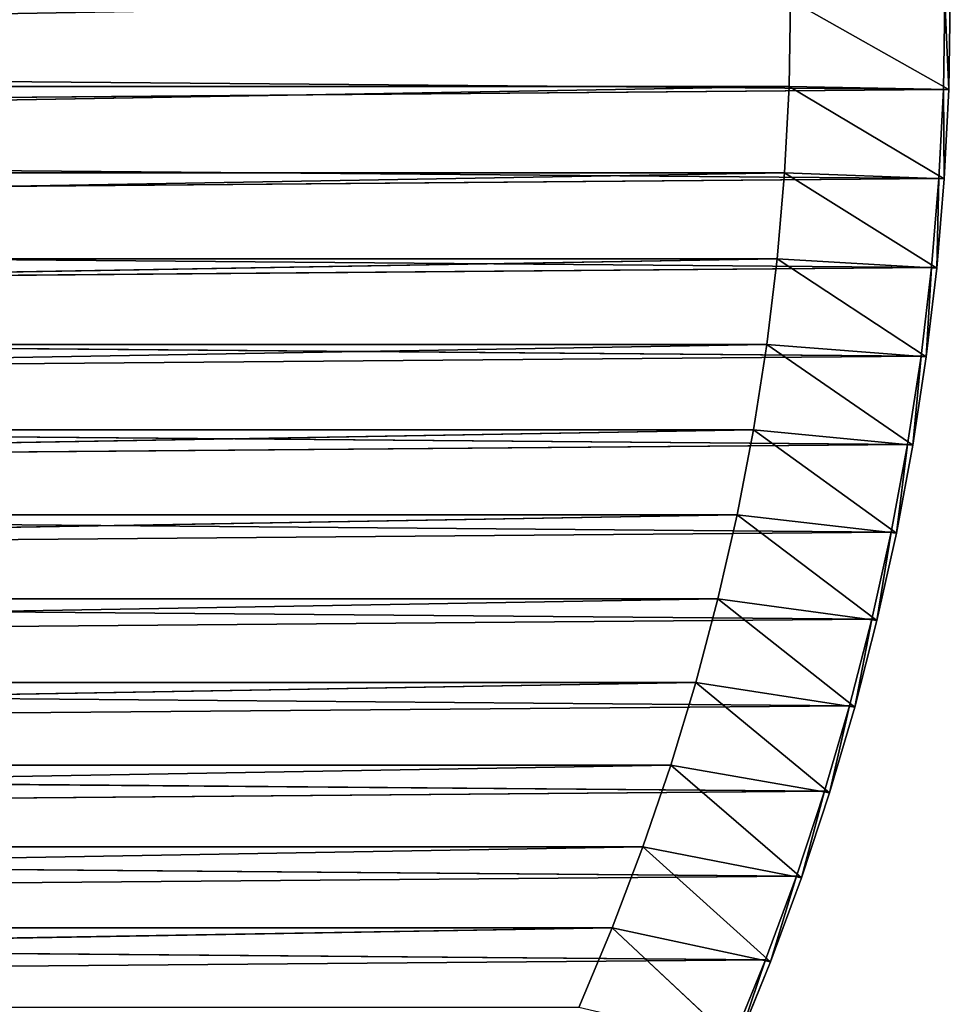
# Model space of a CAD drawing. Units: centimetres. Extents: x -50 to 50, y -50 to 50.
# Drawn here: x 32.5 to 50, y -18.9 to -0.4 of the extents above; entities that cross this region are included whole.
import ezdxf

# ---------------------------------------------------------------- set-up
doc = ezdxf.new("R2010")
doc.units = ezdxf.units.CM
doc.layers.get('0').update_dxf_attribs({"true_color": 0xff5454})

# ---------------------------------------------------------------- blocks, each defined once
blk = doc.blocks.new('Group')
for p, q in [((119.38, 0, 181.61), (119.309, -4.121, 181.61)), ((126.928, -4.266, 185.42), (119.38, 0, 181.61)), ((126.674, -4.258, 189.23), (126.746, 0, 189.23)), ((126.746, 0, 189.23), (126.928, -4.266, 188.976)), ((127, 0, 185.42), (126.928, -4.266, 185.42)), ((126.928, -4.266, 188.976), (127, 0, 188.976)), ((126.928, -4.266, 188.976), (127, 0, 185.42)), ((-126.728, -2.129, 189.23), (126.674, -4.258, 189.23)), ((119.309, -4.121, 181.61), (-119.309, -4.121, 181.61)), ((119.309, -4.121, 181.61), (-119.096, -8.236, 181.61)), ((119.309, -4.121, 181.61), (119.096, -8.236, 181.61)), ((119.309, -4.121, 181.61), (126.713, -8.528, 185.42)), ((119.309, -4.121, 181.61), (126.928, -4.266, 185.42)), ((-126.585, -6.385, 189.23), (126.674, -4.258, 189.23)), ((126.46, -8.511, 189.23), (126.674, -4.258, 189.23)), ((126.674, -4.258, 189.23), (126.928, -4.266, 188.976)), ((126.674, -4.258, 189.23), (126.713, -8.528, 188.976)), ((126.928, -4.266, 185.42), (126.713, -8.528, 185.42)), ((126.713, -8.528, 188.976), (126.928, -4.266, 188.976)), ((126.713, -8.528, 188.976), (126.928, -4.266, 185.42)), ((126.928, -4.266, 188.976), (126.928, -4.266, 185.42)), ((-126.585, -6.385, 189.23), (126.46, -8.511, 189.23)), ((119.096, -8.236, 181.61), (-119.096, -8.236, 181.61)), ((119.096, -8.236, 181.61), (-118.74, -12.342, 181.61)), ((119.096, -8.236, 181.61), (118.74, -12.342, 181.61)), ((119.096, -8.236, 181.61), (126.355, -12.78, 185.42)), ((119.096, -8.236, 181.61), (126.713, -8.528, 185.42)), ((-126.299, -10.634, 189.23), (126.46, -8.511, 189.23)), ((126.103, -12.754, 189.23), (126.46, -8.511, 189.23)), ((126.46, -8.511, 189.23), (126.355, -12.78, 188.976)), ((126.713, -8.528, 185.42), (126.355, -12.78, 185.42)), ((126.355, -12.78, 188.976), (126.713, -8.528, 188.976)), ((126.355, -12.78, 188.976), (126.713, -8.528, 185.42)), ((126.46, -8.511, 189.23), (126.713, -8.528, 188.976)), ((126.713, -8.528, 188.976), (126.713, -8.528, 185.42)), ((-126.299, -10.634, 189.23), (126.103, -12.754, 189.23)), ((118.74, -12.342, 181.61), (-118.74, -12.342, 181.61)), ((118.74, -12.342, 181.61), (-118.244, -16.433, 181.61)), ((118.74, -12.342, 181.61), (118.244, -16.433, 181.61)), ((118.74, -12.342, 181.61), (125.855, -17.017, 185.42)), ((118.74, -12.342, 181.61), (126.355, -12.78, 185.42)), ((-125.87, -14.871, 189.23), (126.103, -12.754, 189.23)), ((125.603, -16.983, 189.23), (126.103, -12.754, 189.23)), ((126.103, -12.754, 189.23), (125.855, -17.017, 188.976)), ((126.355, -12.78, 185.42), (125.855, -17.017, 185.42)), ((125.855, -17.017, 188.976), (126.355, -12.78, 188.976)), ((125.855, -17.017, 188.976), (126.355, -12.78, 185.42)), ((126.103, -12.754, 189.23), (126.355, -12.78, 188.976)), ((126.355, -12.78, 188.976), (126.355, -12.78, 185.42)), ((-125.87, -14.871, 189.23), (125.603, -16.983, 189.23)), ((118.244, -16.433, 181.61), (-118.244, -16.433, 181.61)), ((118.244, -16.433, 181.61), (-117.606, -20.505, 181.61)), ((118.244, -16.433, 181.61), (117.606, -20.505, 181.61)), ((118.244, -16.433, 181.61), (125.212, -21.236, 185.42)), ((118.244, -16.433, 181.61), (125.855, -17.017, 185.42)), ((-125.3, -19.091, 189.23), (125.603, -16.983, 189.23)), ((124.962, -21.193, 189.23), (125.603, -16.983, 189.23)), ((125.603, -16.983, 189.23), (125.212, -21.236, 188.976)), ((125.855, -17.017, 185.42), (125.212, -21.236, 185.42)), ((125.212, -21.236, 188.976), (125.855, -17.017, 188.976)), ((125.212, -21.236, 188.976), (125.855, -17.017, 185.42)), ((125.603, -16.983, 189.23), (125.855, -17.017, 188.976)), ((125.855, -17.017, 188.976), (125.855, -17.017, 185.42)), ((-125.3, -19.091, 189.23), (124.962, -21.193, 189.23)), ((117.606, -20.505, 181.61), (-117.606, -20.505, 181.61)), ((117.606, -20.505, 181.61), (-116.828, -24.552, 181.61)), ((117.606, -20.505, 181.61), (116.828, -24.552, 181.61)), ((117.606, -20.505, 181.61), (124.428, -25.43, 185.42)), ((117.606, -20.505, 181.61), (125.212, -21.236, 185.42)), ((-124.588, -23.29, 189.23), (124.962, -21.193, 189.23)), ((124.179, -25.379, 189.23), (124.962, -21.193, 189.23)), ((124.962, -21.193, 189.23), (124.428, -25.43, 188.976)), ((125.212, -21.236, 185.42), (124.428, -25.43, 185.42)), ((124.428, -25.43, 188.976), (125.212, -21.236, 188.976)), ((124.428, -25.43, 188.976), (125.212, -21.236, 185.42)), ((124.962, -21.193, 189.23), (125.212, -21.236, 188.976)), ((125.212, -21.236, 188.976), (125.212, -21.236, 185.42)), ((-124.588, -23.29, 189.23), (124.179, -25.379, 189.23)), ((116.828, -24.552, 181.61), (-116.828, -24.552, 181.61)), ((116.828, -24.552, 181.61), (-115.911, -28.569, 181.61)), ((116.828, -24.552, 181.61), (115.911, -28.569, 181.61)), ((116.828, -24.552, 181.61), (123.503, -29.596, 185.42)), ((116.828, -24.552, 181.61), (124.428, -25.43, 185.42)), ((-123.735, -27.462, 189.23), (124.179, -25.379, 189.23)), ((123.256, -29.536, 189.23), (124.179, -25.379, 189.23)), ((124.179, -25.379, 189.23), (123.503, -29.596, 188.976)), ((124.428, -25.43, 185.42), (123.503, -29.596, 185.42)), ((123.503, -29.596, 188.976), (124.428, -25.43, 188.976)), ((123.503, -29.596, 188.976), (124.428, -25.43, 185.42)), ((124.179, -25.379, 189.23), (124.428, -25.43, 188.976)), ((124.428, -25.43, 188.976), (124.428, -25.43, 185.42)), ((-123.735, -27.462, 189.23), (123.256, -29.536, 189.23)), ((115.911, -28.569, 181.61), (-115.911, -28.569, 181.61)), ((115.911, -28.569, 181.61), (-114.856, -32.553, 181.61)), ((115.911, -28.569, 181.61), (114.856, -32.553, 181.61)), ((115.911, -28.569, 181.61), (122.439, -33.728, 185.42)), ((115.911, -28.569, 181.61), (123.503, -29.596, 185.42)), ((-122.743, -31.603, 189.23), (123.256, -29.536, 189.23)), ((122.195, -33.661, 189.23), (123.256, -29.536, 189.23)), ((123.256, -29.536, 189.23), (122.439, -33.728, 188.976)), ((123.503, -29.596, 185.42), (122.439, -33.728, 185.42)), ((122.439, -33.728, 188.976), (123.503, -29.596, 188.976)), ((122.439, -33.728, 188.976), (123.503, -29.596, 185.42)), ((123.256, -29.536, 189.23), (123.503, -29.596, 188.976)), ((123.503, -29.596, 188.976), (123.503, -29.596, 185.42)), ((-122.743, -31.603, 189.23), (122.195, -33.661, 189.23)), ((114.856, -32.553, 181.61), (-114.856, -32.553, 181.61)), ((114.856, -32.553, 181.61), (-113.664, -36.498, 181.61)), ((114.856, -32.553, 181.61), (113.664, -36.498, 181.61)), ((114.856, -32.553, 181.61), (121.237, -37.822, 185.42)), ((114.856, -32.553, 181.61), (122.439, -33.728, 185.42)), ((-121.612, -35.709, 189.23), (122.195, -33.661, 189.23)), ((120.995, -37.746, 189.23), (122.195, -33.661, 189.23)), ((122.195, -33.661, 189.23), (121.237, -37.822, 188.976)), ((122.439, -33.728, 185.42), (121.237, -37.822, 185.42)), ((121.237, -37.822, 188.976), (122.439, -33.728, 188.976)), ((121.237, -37.822, 188.976), (122.439, -33.728, 185.42)), ((122.195, -33.661, 189.23), (122.439, -33.728, 188.976)), ((122.439, -33.728, 188.976), (122.439, -33.728, 185.42)), ((-121.612, -35.709, 189.23), (120.995, -37.746, 189.23)), ((113.664, -36.498, 181.61), (-113.664, -36.498, 181.61)), ((113.664, -36.498, 181.61), (-112.336, -40.4, 181.61)), ((113.664, -36.498, 181.61), (112.336, -40.4, 181.61)), ((113.664, -36.498, 181.61), (119.898, -41.873, 185.42)), ((113.664, -36.498, 181.61), (121.237, -37.822, 185.42)), ((-120.344, -39.774, 189.23), (120.995, -37.746, 189.23)), ((119.659, -41.79, 189.23), (120.995, -37.746, 189.23)), ((120.995, -37.746, 189.23), (119.898, -41.873, 188.976)), ((121.237, -37.822, 185.42), (119.898, -41.873, 185.42)), ((119.898, -41.873, 188.976), (121.237, -37.822, 188.976)), ((119.898, -41.873, 188.976), (121.237, -37.822, 185.42)), ((120.995, -37.746, 189.23), (121.237, -37.822, 188.976)), ((121.237, -37.822, 188.976), (121.237, -37.822, 185.42)), ((-120.344, -39.774, 189.23), (119.659, -41.79, 189.23)), ((112.336, -40.4, 181.61), (-112.336, -40.4, 181.61)), ((112.336, -40.4, 181.61), (-110.875, -44.253, 181.61)), ((112.336, -40.4, 181.61), (110.875, -44.253, 181.61)), ((112.336, -40.4, 181.61), (118.424, -45.878, 185.42)), ((112.336, -40.4, 181.61), (119.898, -41.873, 185.42)), ((-118.94, -43.794, 189.23), (119.659, -41.79, 189.23)), ((118.187, -45.786, 189.23), (119.659, -41.79, 189.23)), ((119.659, -41.79, 189.23), (118.424, -45.878, 188.976)), ((119.659, -41.79, 189.23), (119.898, -41.873, 188.976)), ((119.898, -41.873, 185.42), (118.424, -45.878, 185.42)), ((118.424, -45.878, 188.976), (119.898, -41.873, 188.976)), ((118.424, -45.878, 188.976), (119.898, -41.873, 185.42)), ((119.898, -41.873, 188.976), (119.898, -41.873, 185.42)), ((-118.94, -43.794, 189.23), (118.187, -45.786, 189.23)), ((110.875, -44.253, 181.61), (-110.875, -44.253, 181.61)), ((110.875, -44.253, 181.61), (-109.281, -48.054, 181.61)), ((110.875, -44.253, 181.61), (109.281, -48.054, 181.61)), ((110.875, -44.253, 181.61), (116.816, -49.83, 185.42)), ((110.875, -44.253, 181.61), (118.424, -45.878, 185.42)), ((-117.401, -47.765, 189.23), (118.187, -45.786, 189.23)), ((116.582, -49.73, 189.23), (118.187, -45.786, 189.23)), ((118.187, -45.786, 189.23), (116.816, -49.83, 188.976)), ((118.424, -45.878, 185.42), (116.816, -49.83, 185.42)), ((116.816, -49.83, 188.976), (118.424, -45.878, 188.976)), ((116.816, -49.83, 188.976), (118.424, -45.878, 185.42)), ((118.187, -45.786, 189.23), (118.424, -45.878, 188.976)), ((118.424, -45.878, 188.976), (118.424, -45.878, 185.42))]:
    blk.add_line(p, q)
at = {"color": 8, "true_color": 0x828282}
mesh = blk.add_polyface(dxfattribs=at)
corners = [(126.746, 0, 189.23), (-126.728, 2.129, 189.23), (-126.728, -2.129, 189.23)]
mesh.append_faces([[corners[k] for k in face] for face in [(0, 1, 2)]], dxfattribs={"color": 8})
mesh = blk.add_polyface(dxfattribs=at)
corners = [(126.746, 0, 189.23), (-126.728, -2.129, 189.23), (126.674, -4.258, 189.23)]
mesh.append_faces([[corners[k] for k in face] for face in [(0, 1, 2)]], dxfattribs={"color": 8})
mesh = blk.add_polyface(dxfattribs=at)
corners = [(119.38, 0, 181.61), (-119.309, -4.121, 181.61), (-119.38, 0, 181.61)]
mesh.append_faces([[corners[k] for k in face] for face in [(0, 1, 2)]], dxfattribs={"color": 8})
mesh = blk.add_polyface(dxfattribs=at)
corners = [(119.38, 0, 181.61), (119.309, -4.121, 181.61), (-119.309, -4.121, 181.61)]
mesh.append_faces([[corners[k] for k in face] for face in [(0, 1, 2)]], dxfattribs={"color": 8})
mesh = blk.add_polyface(dxfattribs=at)
corners = [(126.928, -4.266, 185.42), (119.309, -4.121, 181.61), (119.38, 0, 181.61)]
mesh.append_faces([[corners[k] for k in face] for face in [(0, 1, 2)]], dxfattribs={"color": 8})
mesh = blk.add_polyface(dxfattribs=at)
corners = [(127, 0, 185.42), (126.928, -4.266, 185.42), (119.38, 0, 181.61)]
mesh.append_faces([[corners[k] for k in face] for face in [(0, 1, 2)]], dxfattribs={"color": 8})
mesh = blk.add_polyface(dxfattribs=at)
corners = [(126.928, -4.266, 188.976), (126.746, 0, 189.23), (126.674, -4.258, 189.23)]
mesh.append_faces([[corners[k] for k in face] for face in [(0, 1, 2)]], dxfattribs={"color": 8})
mesh = blk.add_polyface(dxfattribs=at)
corners = [(126.746, 0, 189.23), (126.928, -4.266, 188.976), (127, 0, 188.976)]
mesh.append_faces([[corners[k] for k in face] for face in [(0, 1, 2)]], dxfattribs={"color": 8})
mesh = blk.add_polyface(dxfattribs=at)
corners = [(127, 0, 188.976), (126.928, -4.266, 188.976), (127, 0, 185.42)]
mesh.append_faces([[corners[k] for k in face] for face in [(0, 1, 2)]], dxfattribs={"color": 8})
mesh = blk.add_polyface(dxfattribs=at)
corners = [(127, 0, 185.42), (126.928, -4.266, 188.976), (126.928, -4.266, 185.42)]
mesh.append_faces([[corners[k] for k in face] for face in [(0, 1, 2)]], dxfattribs={"color": 8})
mesh = blk.add_polyface(dxfattribs=at)
corners = [(126.674, -4.258, 189.23), (-126.728, -2.129, 189.23), (-126.585, -6.385, 189.23)]
mesh.append_faces([[corners[k] for k in face] for face in [(0, 1, 2)]], dxfattribs={"color": 8})
mesh = blk.add_polyface(dxfattribs=at)
corners = [(119.309, -4.121, 181.61), (-119.096, -8.236, 181.61), (-119.309, -4.121, 181.61)]
mesh.append_faces([[corners[k] for k in face] for face in [(0, 1, 2)]], dxfattribs={"color": 8})
mesh = blk.add_polyface(dxfattribs=at)
corners = [(119.309, -4.121, 181.61), (119.096, -8.236, 181.61), (-119.096, -8.236, 181.61)]
mesh.append_faces([[corners[k] for k in face] for face in [(0, 1, 2)]], dxfattribs={"color": 8})
mesh = blk.add_polyface(dxfattribs=at)
corners = [(126.713, -8.528, 185.42), (119.096, -8.236, 181.61), (119.309, -4.121, 181.61)]
mesh.append_faces([[corners[k] for k in face] for face in [(0, 1, 2)]], dxfattribs={"color": 8})
mesh = blk.add_polyface(dxfattribs=at)
corners = [(126.928, -4.266, 185.42), (126.713, -8.528, 185.42), (119.309, -4.121, 181.61)]
mesh.append_faces([[corners[k] for k in face] for face in [(0, 1, 2)]], dxfattribs={"color": 8})
mesh = blk.add_polyface(dxfattribs=at)
corners = [(126.674, -4.258, 189.23), (-126.585, -6.385, 189.23), (126.46, -8.511, 189.23)]
mesh.append_faces([[corners[k] for k in face] for face in [(0, 1, 2)]], dxfattribs={"color": 8})
mesh = blk.add_polyface(dxfattribs=at)
corners = [(126.713, -8.528, 188.976), (126.674, -4.258, 189.23), (126.46, -8.511, 189.23)]
mesh.append_faces([[corners[k] for k in face] for face in [(0, 1, 2)]], dxfattribs={"color": 8})
mesh = blk.add_polyface(dxfattribs=at)
corners = [(126.928, -4.266, 188.976), (126.674, -4.258, 189.23), (126.713, -8.528, 188.976)]
mesh.append_faces([[corners[k] for k in face] for face in [(0, 1, 2)]], dxfattribs={"color": 8})
mesh = blk.add_polyface(dxfattribs=at)
corners = [(126.928, -4.266, 188.976), (126.713, -8.528, 188.976), (126.928, -4.266, 185.42)]
mesh.append_faces([[corners[k] for k in face] for face in [(0, 1, 2)]], dxfattribs={"color": 8})
mesh = blk.add_polyface(dxfattribs=at)
corners = [(126.928, -4.266, 185.42), (126.713, -8.528, 188.976), (126.713, -8.528, 185.42)]
mesh.append_faces([[corners[k] for k in face] for face in [(0, 1, 2)]], dxfattribs={"color": 8})
mesh = blk.add_polyface(dxfattribs=at)
corners = [(126.46, -8.511, 189.23), (-126.585, -6.385, 189.23), (-126.299, -10.634, 189.23)]
mesh.append_faces([[corners[k] for k in face] for face in [(0, 1, 2)]], dxfattribs={"color": 8})
mesh = blk.add_polyface(dxfattribs=at)
corners = [(119.096, -8.236, 181.61), (-118.74, -12.342, 181.61), (-119.096, -8.236, 181.61)]
mesh.append_faces([[corners[k] for k in face] for face in [(0, 1, 2)]], dxfattribs={"color": 8})
mesh = blk.add_polyface(dxfattribs=at)
corners = [(119.096, -8.236, 181.61), (118.74, -12.342, 181.61), (-118.74, -12.342, 181.61)]
mesh.append_faces([[corners[k] for k in face] for face in [(0, 1, 2)]], dxfattribs={"color": 8})
mesh = blk.add_polyface(dxfattribs=at)
corners = [(126.355, -12.78, 185.42), (118.74, -12.342, 181.61), (119.096, -8.236, 181.61)]
mesh.append_faces([[corners[k] for k in face] for face in [(0, 1, 2)]], dxfattribs={"color": 8})
mesh = blk.add_polyface(dxfattribs=at)
corners = [(126.713, -8.528, 185.42), (126.355, -12.78, 185.42), (119.096, -8.236, 181.61)]
mesh.append_faces([[corners[k] for k in face] for face in [(0, 1, 2)]], dxfattribs={"color": 8})
mesh = blk.add_polyface(dxfattribs=at)
corners = [(126.46, -8.511, 189.23), (-126.299, -10.634, 189.23), (126.103, -12.754, 189.23)]
mesh.append_faces([[corners[k] for k in face] for face in [(0, 1, 2)]], dxfattribs={"color": 8})
mesh = blk.add_polyface(dxfattribs=at)
corners = [(126.46, -8.511, 189.23), (126.103, -12.754, 189.23), (126.355, -12.78, 188.976)]
mesh.append_faces([[corners[k] for k in face] for face in [(0, 1, 2)]], dxfattribs={"color": 8})
mesh = blk.add_polyface(dxfattribs=at)
corners = [(126.713, -8.528, 188.976), (126.46, -8.511, 189.23), (126.355, -12.78, 188.976)]
mesh.append_faces([[corners[k] for k in face] for face in [(0, 1, 2)]], dxfattribs={"color": 8})
mesh = blk.add_polyface(dxfattribs=at)
corners = [(126.713, -8.528, 188.976), (126.355, -12.78, 188.976), (126.713, -8.528, 185.42)]
mesh.append_faces([[corners[k] for k in face] for face in [(0, 1, 2)]], dxfattribs={"color": 8})
mesh = blk.add_polyface(dxfattribs=at)
corners = [(126.713, -8.528, 185.42), (126.355, -12.78, 188.976), (126.355, -12.78, 185.42)]
mesh.append_faces([[corners[k] for k in face] for face in [(0, 1, 2)]], dxfattribs={"color": 8})
mesh = blk.add_polyface(dxfattribs=at)
corners = [(126.103, -12.754, 189.23), (-126.299, -10.634, 189.23), (-125.87, -14.871, 189.23)]
mesh.append_faces([[corners[k] for k in face] for face in [(0, 1, 2)]], dxfattribs={"color": 8})
mesh = blk.add_polyface(dxfattribs=at)
corners = [(118.74, -12.342, 181.61), (-118.244, -16.433, 181.61), (-118.74, -12.342, 181.61)]
mesh.append_faces([[corners[k] for k in face] for face in [(0, 1, 2)]], dxfattribs={"color": 8})
mesh = blk.add_polyface(dxfattribs=at)
corners = [(118.74, -12.342, 181.61), (118.244, -16.433, 181.61), (-118.244, -16.433, 181.61)]
mesh.append_faces([[corners[k] for k in face] for face in [(0, 1, 2)]], dxfattribs={"color": 8})
mesh = blk.add_polyface(dxfattribs=at)
corners = [(125.855, -17.017, 185.42), (118.244, -16.433, 181.61), (118.74, -12.342, 181.61)]
mesh.append_faces([[corners[k] for k in face] for face in [(0, 1, 2)]], dxfattribs={"color": 8})
mesh = blk.add_polyface(dxfattribs=at)
corners = [(126.355, -12.78, 185.42), (125.855, -17.017, 185.42), (118.74, -12.342, 181.61)]
mesh.append_faces([[corners[k] for k in face] for face in [(0, 1, 2)]], dxfattribs={"color": 8})
mesh = blk.add_polyface(dxfattribs=at)
corners = [(126.103, -12.754, 189.23), (-125.87, -14.871, 189.23), (125.603, -16.983, 189.23)]
mesh.append_faces([[corners[k] for k in face] for face in [(0, 1, 2)]], dxfattribs={"color": 8})
mesh = blk.add_polyface(dxfattribs=at)
corners = [(126.103, -12.754, 189.23), (125.603, -16.983, 189.23), (125.855, -17.017, 188.976)]
mesh.append_faces([[corners[k] for k in face] for face in [(0, 1, 2)]], dxfattribs={"color": 8})
mesh = blk.add_polyface(dxfattribs=at)
corners = [(126.355, -12.78, 188.976), (126.103, -12.754, 189.23), (125.855, -17.017, 188.976)]
mesh.append_faces([[corners[k] for k in face] for face in [(0, 1, 2)]], dxfattribs={"color": 8})
mesh = blk.add_polyface(dxfattribs=at)
corners = [(126.355, -12.78, 188.976), (125.855, -17.017, 188.976), (126.355, -12.78, 185.42)]
mesh.append_faces([[corners[k] for k in face] for face in [(0, 1, 2)]], dxfattribs={"color": 8})
mesh = blk.add_polyface(dxfattribs=at)
corners = [(126.355, -12.78, 185.42), (125.855, -17.017, 188.976), (125.855, -17.017, 185.42)]
mesh.append_faces([[corners[k] for k in face] for face in [(0, 1, 2)]], dxfattribs={"color": 8})
mesh = blk.add_polyface(dxfattribs=at)
corners = [(125.603, -16.983, 189.23), (-125.87, -14.871, 189.23), (-125.3, -19.091, 189.23)]
mesh.append_faces([[corners[k] for k in face] for face in [(0, 1, 2)]], dxfattribs={"color": 8})
mesh = blk.add_polyface(dxfattribs=at)
corners = [(118.244, -16.433, 181.61), (-117.606, -20.505, 181.61), (-118.244, -16.433, 181.61)]
mesh.append_faces([[corners[k] for k in face] for face in [(0, 1, 2)]], dxfattribs={"color": 8})
mesh = blk.add_polyface(dxfattribs=at)
corners = [(118.244, -16.433, 181.61), (117.606, -20.505, 181.61), (-117.606, -20.505, 181.61)]
mesh.append_faces([[corners[k] for k in face] for face in [(0, 1, 2)]], dxfattribs={"color": 8})
mesh = blk.add_polyface(dxfattribs=at)
corners = [(125.212, -21.236, 185.42), (117.606, -20.505, 181.61), (118.244, -16.433, 181.61)]
mesh.append_faces([[corners[k] for k in face] for face in [(0, 1, 2)]], dxfattribs={"color": 8})
mesh = blk.add_polyface(dxfattribs=at)
corners = [(125.855, -17.017, 185.42), (125.212, -21.236, 185.42), (118.244, -16.433, 181.61)]
mesh.append_faces([[corners[k] for k in face] for face in [(0, 1, 2)]], dxfattribs={"color": 8})
mesh = blk.add_polyface(dxfattribs=at)
corners = [(125.603, -16.983, 189.23), (-125.3, -19.091, 189.23), (124.962, -21.193, 189.23)]
mesh.append_faces([[corners[k] for k in face] for face in [(0, 1, 2)]], dxfattribs={"color": 8})
mesh = blk.add_polyface(dxfattribs=at)
corners = [(125.603, -16.983, 189.23), (124.962, -21.193, 189.23), (125.212, -21.236, 188.976)]
mesh.append_faces([[corners[k] for k in face] for face in [(0, 1, 2)]], dxfattribs={"color": 8})
mesh = blk.add_polyface(dxfattribs=at)
corners = [(125.855, -17.017, 188.976), (125.603, -16.983, 189.23), (125.212, -21.236, 188.976)]
mesh.append_faces([[corners[k] for k in face] for face in [(0, 1, 2)]], dxfattribs={"color": 8})
mesh = blk.add_polyface(dxfattribs=at)
corners = [(125.855, -17.017, 188.976), (125.212, -21.236, 188.976), (125.855, -17.017, 185.42)]
mesh.append_faces([[corners[k] for k in face] for face in [(0, 1, 2)]], dxfattribs={"color": 8})
mesh = blk.add_polyface(dxfattribs=at)
corners = [(125.855, -17.017, 185.42), (125.212, -21.236, 188.976), (125.212, -21.236, 185.42)]
mesh.append_faces([[corners[k] for k in face] for face in [(0, 1, 2)]], dxfattribs={"color": 8})
mesh = blk.add_polyface(dxfattribs=at)
corners = [(124.962, -21.193, 189.23), (-125.3, -19.091, 189.23), (-124.588, -23.29, 189.23)]
mesh.append_faces([[corners[k] for k in face] for face in [(0, 1, 2)]], dxfattribs={"color": 8})
mesh = blk.add_polyface(dxfattribs=at)
corners = [(117.606, -20.505, 181.61), (-116.828, -24.552, 181.61), (-117.606, -20.505, 181.61)]
mesh.append_faces([[corners[k] for k in face] for face in [(0, 1, 2)]], dxfattribs={"color": 8})
mesh = blk.add_polyface(dxfattribs=at)
corners = [(117.606, -20.505, 181.61), (116.828, -24.552, 181.61), (-116.828, -24.552, 181.61)]
mesh.append_faces([[corners[k] for k in face] for face in [(0, 1, 2)]], dxfattribs={"color": 8})
mesh = blk.add_polyface(dxfattribs=at)
corners = [(124.428, -25.43, 185.42), (116.828, -24.552, 181.61), (117.606, -20.505, 181.61)]
mesh.append_faces([[corners[k] for k in face] for face in [(0, 1, 2)]], dxfattribs={"color": 8})
mesh = blk.add_polyface(dxfattribs=at)
corners = [(125.212, -21.236, 185.42), (124.428, -25.43, 185.42), (117.606, -20.505, 181.61)]
mesh.append_faces([[corners[k] for k in face] for face in [(0, 1, 2)]], dxfattribs={"color": 8})
mesh = blk.add_polyface(dxfattribs=at)
corners = [(124.962, -21.193, 189.23), (-124.588, -23.29, 189.23), (124.179, -25.379, 189.23)]
mesh.append_faces([[corners[k] for k in face] for face in [(0, 1, 2)]], dxfattribs={"color": 8})
mesh = blk.add_polyface(dxfattribs=at)
corners = [(124.962, -21.193, 189.23), (124.179, -25.379, 189.23), (124.428, -25.43, 188.976)]
mesh.append_faces([[corners[k] for k in face] for face in [(0, 1, 2)]], dxfattribs={"color": 8})
mesh = blk.add_polyface(dxfattribs=at)
corners = [(125.212, -21.236, 188.976), (124.962, -21.193, 189.23), (124.428, -25.43, 188.976)]
mesh.append_faces([[corners[k] for k in face] for face in [(0, 1, 2)]], dxfattribs={"color": 8})
mesh = blk.add_polyface(dxfattribs=at)
corners = [(125.212, -21.236, 188.976), (124.428, -25.43, 188.976), (125.212, -21.236, 185.42)]
mesh.append_faces([[corners[k] for k in face] for face in [(0, 1, 2)]], dxfattribs={"color": 8})
mesh = blk.add_polyface(dxfattribs=at)
corners = [(125.212, -21.236, 185.42), (124.428, -25.43, 188.976), (124.428, -25.43, 185.42)]
mesh.append_faces([[corners[k] for k in face] for face in [(0, 1, 2)]], dxfattribs={"color": 8})
mesh = blk.add_polyface(dxfattribs=at)
corners = [(124.179, -25.379, 189.23), (-124.588, -23.29, 189.23), (-123.735, -27.462, 189.23)]
mesh.append_faces([[corners[k] for k in face] for face in [(0, 1, 2)]], dxfattribs={"color": 8})
mesh = blk.add_polyface(dxfattribs=at)
corners = [(116.828, -24.552, 181.61), (-115.911, -28.569, 181.61), (-116.828, -24.552, 181.61)]
mesh.append_faces([[corners[k] for k in face] for face in [(0, 1, 2)]], dxfattribs={"color": 8})
mesh = blk.add_polyface(dxfattribs=at)
corners = [(116.828, -24.552, 181.61), (115.911, -28.569, 181.61), (-115.911, -28.569, 181.61)]
mesh.append_faces([[corners[k] for k in face] for face in [(0, 1, 2)]], dxfattribs={"color": 8})
mesh = blk.add_polyface(dxfattribs=at)
corners = [(123.503, -29.596, 185.42), (115.911, -28.569, 181.61), (116.828, -24.552, 181.61)]
mesh.append_faces([[corners[k] for k in face] for face in [(0, 1, 2)]], dxfattribs={"color": 8})
mesh = blk.add_polyface(dxfattribs=at)
corners = [(124.428, -25.43, 185.42), (123.503, -29.596, 185.42), (116.828, -24.552, 181.61)]
mesh.append_faces([[corners[k] for k in face] for face in [(0, 1, 2)]], dxfattribs={"color": 8})
mesh = blk.add_polyface(dxfattribs=at)
corners = [(124.179, -25.379, 189.23), (-123.735, -27.462, 189.23), (123.256, -29.536, 189.23)]
mesh.append_faces([[corners[k] for k in face] for face in [(0, 1, 2)]], dxfattribs={"color": 8})
mesh = blk.add_polyface(dxfattribs=at)
corners = [(124.179, -25.379, 189.23), (123.256, -29.536, 189.23), (123.503, -29.596, 188.976)]
mesh.append_faces([[corners[k] for k in face] for face in [(0, 1, 2)]], dxfattribs={"color": 8})
mesh = blk.add_polyface(dxfattribs=at)
corners = [(124.428, -25.43, 188.976), (124.179, -25.379, 189.23), (123.503, -29.596, 188.976)]
mesh.append_faces([[corners[k] for k in face] for face in [(0, 1, 2)]], dxfattribs={"color": 8})
mesh = blk.add_polyface(dxfattribs=at)
corners = [(124.428, -25.43, 188.976), (123.503, -29.596, 188.976), (124.428, -25.43, 185.42)]
mesh.append_faces([[corners[k] for k in face] for face in [(0, 1, 2)]], dxfattribs={"color": 8})
mesh = blk.add_polyface(dxfattribs=at)
corners = [(124.428, -25.43, 185.42), (123.503, -29.596, 188.976), (123.503, -29.596, 185.42)]
mesh.append_faces([[corners[k] for k in face] for face in [(0, 1, 2)]], dxfattribs={"color": 8})
mesh = blk.add_polyface(dxfattribs=at)
corners = [(123.256, -29.536, 189.23), (-123.735, -27.462, 189.23), (-122.743, -31.603, 189.23)]
mesh.append_faces([[corners[k] for k in face] for face in [(0, 1, 2)]], dxfattribs={"color": 8})
mesh = blk.add_polyface(dxfattribs=at)
corners = [(115.911, -28.569, 181.61), (-114.856, -32.553, 181.61), (-115.911, -28.569, 181.61)]
mesh.append_faces([[corners[k] for k in face] for face in [(0, 1, 2)]], dxfattribs={"color": 8})
mesh = blk.add_polyface(dxfattribs=at)
corners = [(115.911, -28.569, 181.61), (114.856, -32.553, 181.61), (-114.856, -32.553, 181.61)]
mesh.append_faces([[corners[k] for k in face] for face in [(0, 1, 2)]], dxfattribs={"color": 8})
mesh = blk.add_polyface(dxfattribs=at)
corners = [(122.439, -33.728, 185.42), (114.856, -32.553, 181.61), (115.911, -28.569, 181.61)]
mesh.append_faces([[corners[k] for k in face] for face in [(0, 1, 2)]], dxfattribs={"color": 8})
mesh = blk.add_polyface(dxfattribs=at)
corners = [(123.503, -29.596, 185.42), (122.439, -33.728, 185.42), (115.911, -28.569, 181.61)]
mesh.append_faces([[corners[k] for k in face] for face in [(0, 1, 2)]], dxfattribs={"color": 8})
mesh = blk.add_polyface(dxfattribs=at)
corners = [(123.256, -29.536, 189.23), (-122.743, -31.603, 189.23), (122.195, -33.661, 189.23)]
mesh.append_faces([[corners[k] for k in face] for face in [(0, 1, 2)]], dxfattribs={"color": 8})
mesh = blk.add_polyface(dxfattribs=at)
corners = [(123.256, -29.536, 189.23), (122.195, -33.661, 189.23), (122.439, -33.728, 188.976)]
mesh.append_faces([[corners[k] for k in face] for face in [(0, 1, 2)]], dxfattribs={"color": 8})
mesh = blk.add_polyface(dxfattribs=at)
corners = [(123.503, -29.596, 188.976), (123.256, -29.536, 189.23), (122.439, -33.728, 188.976)]
mesh.append_faces([[corners[k] for k in face] for face in [(0, 1, 2)]], dxfattribs={"color": 8})
mesh = blk.add_polyface(dxfattribs=at)
corners = [(123.503, -29.596, 188.976), (122.439, -33.728, 188.976), (123.503, -29.596, 185.42)]
mesh.append_faces([[corners[k] for k in face] for face in [(0, 1, 2)]], dxfattribs={"color": 8})
mesh = blk.add_polyface(dxfattribs=at)
corners = [(123.503, -29.596, 185.42), (122.439, -33.728, 188.976), (122.439, -33.728, 185.42)]
mesh.append_faces([[corners[k] for k in face] for face in [(0, 1, 2)]], dxfattribs={"color": 8})
mesh = blk.add_polyface(dxfattribs=at)
corners = [(122.195, -33.661, 189.23), (-122.743, -31.603, 189.23), (-121.612, -35.709, 189.23)]
mesh.append_faces([[corners[k] for k in face] for face in [(0, 1, 2)]], dxfattribs={"color": 8})
mesh = blk.add_polyface(dxfattribs=at)
corners = [(114.856, -32.553, 181.61), (-113.664, -36.498, 181.61), (-114.856, -32.553, 181.61)]
mesh.append_faces([[corners[k] for k in face] for face in [(0, 1, 2)]], dxfattribs={"color": 8})
mesh = blk.add_polyface(dxfattribs=at)
corners = [(114.856, -32.553, 181.61), (113.664, -36.498, 181.61), (-113.664, -36.498, 181.61)]
mesh.append_faces([[corners[k] for k in face] for face in [(0, 1, 2)]], dxfattribs={"color": 8})
mesh = blk.add_polyface(dxfattribs=at)
corners = [(121.237, -37.822, 185.42), (113.664, -36.498, 181.61), (114.856, -32.553, 181.61)]
mesh.append_faces([[corners[k] for k in face] for face in [(0, 1, 2)]], dxfattribs={"color": 8})
mesh = blk.add_polyface(dxfattribs=at)
corners = [(122.439, -33.728, 185.42), (121.237, -37.822, 185.42), (114.856, -32.553, 181.61)]
mesh.append_faces([[corners[k] for k in face] for face in [(0, 1, 2)]], dxfattribs={"color": 8})
mesh = blk.add_polyface(dxfattribs=at)
corners = [(122.195, -33.661, 189.23), (-121.612, -35.709, 189.23), (120.995, -37.746, 189.23)]
mesh.append_faces([[corners[k] for k in face] for face in [(0, 1, 2)]], dxfattribs={"color": 8})
mesh = blk.add_polyface(dxfattribs=at)
corners = [(122.195, -33.661, 189.23), (120.995, -37.746, 189.23), (121.237, -37.822, 188.976)]
mesh.append_faces([[corners[k] for k in face] for face in [(0, 1, 2)]], dxfattribs={"color": 8})
mesh = blk.add_polyface(dxfattribs=at)
corners = [(122.439, -33.728, 188.976), (122.195, -33.661, 189.23), (121.237, -37.822, 188.976)]
mesh.append_faces([[corners[k] for k in face] for face in [(0, 1, 2)]], dxfattribs={"color": 8})
mesh = blk.add_polyface(dxfattribs=at)
corners = [(122.439, -33.728, 188.976), (121.237, -37.822, 188.976), (122.439, -33.728, 185.42)]
mesh.append_faces([[corners[k] for k in face] for face in [(0, 1, 2)]], dxfattribs={"color": 8})
mesh = blk.add_polyface(dxfattribs=at)
corners = [(122.439, -33.728, 185.42), (121.237, -37.822, 188.976), (121.237, -37.822, 185.42)]
mesh.append_faces([[corners[k] for k in face] for face in [(0, 1, 2)]], dxfattribs={"color": 8})
mesh = blk.add_polyface(dxfattribs=at)
corners = [(120.995, -37.746, 189.23), (-121.612, -35.709, 189.23), (-120.344, -39.774, 189.23)]
mesh.append_faces([[corners[k] for k in face] for face in [(0, 1, 2)]], dxfattribs={"color": 8})
mesh = blk.add_polyface(dxfattribs=at)
corners = [(113.664, -36.498, 181.61), (-112.336, -40.4, 181.61), (-113.664, -36.498, 181.61)]
mesh.append_faces([[corners[k] for k in face] for face in [(0, 1, 2)]], dxfattribs={"color": 8})
mesh = blk.add_polyface(dxfattribs=at)
corners = [(113.664, -36.498, 181.61), (112.336, -40.4, 181.61), (-112.336, -40.4, 181.61)]
mesh.append_faces([[corners[k] for k in face] for face in [(0, 1, 2)]], dxfattribs={"color": 8})
mesh = blk.add_polyface(dxfattribs=at)
corners = [(119.898, -41.873, 185.42), (112.336, -40.4, 181.61), (113.664, -36.498, 181.61)]
mesh.append_faces([[corners[k] for k in face] for face in [(0, 1, 2)]], dxfattribs={"color": 8})
mesh = blk.add_polyface(dxfattribs=at)
corners = [(121.237, -37.822, 185.42), (119.898, -41.873, 185.42), (113.664, -36.498, 181.61)]
mesh.append_faces([[corners[k] for k in face] for face in [(0, 1, 2)]], dxfattribs={"color": 8})
mesh = blk.add_polyface(dxfattribs=at)
corners = [(120.995, -37.746, 189.23), (-120.344, -39.774, 189.23), (119.659, -41.79, 189.23)]
mesh.append_faces([[corners[k] for k in face] for face in [(0, 1, 2)]], dxfattribs={"color": 8})
mesh = blk.add_polyface(dxfattribs=at)
corners = [(120.995, -37.746, 189.23), (119.659, -41.79, 189.23), (119.898, -41.873, 188.976)]
mesh.append_faces([[corners[k] for k in face] for face in [(0, 1, 2)]], dxfattribs={"color": 8})
mesh = blk.add_polyface(dxfattribs=at)
corners = [(121.237, -37.822, 188.976), (120.995, -37.746, 189.23), (119.898, -41.873, 188.976)]
mesh.append_faces([[corners[k] for k in face] for face in [(0, 1, 2)]], dxfattribs={"color": 8})
mesh = blk.add_polyface(dxfattribs=at)
corners = [(121.237, -37.822, 188.976), (119.898, -41.873, 188.976), (121.237, -37.822, 185.42)]
mesh.append_faces([[corners[k] for k in face] for face in [(0, 1, 2)]], dxfattribs={"color": 8})
mesh = blk.add_polyface(dxfattribs=at)
corners = [(121.237, -37.822, 185.42), (119.898, -41.873, 188.976), (119.898, -41.873, 185.42)]
mesh.append_faces([[corners[k] for k in face] for face in [(0, 1, 2)]], dxfattribs={"color": 8})
mesh = blk.add_polyface(dxfattribs=at)
corners = [(119.659, -41.79, 189.23), (-120.344, -39.774, 189.23), (-118.94, -43.794, 189.23)]
mesh.append_faces([[corners[k] for k in face] for face in [(0, 1, 2)]], dxfattribs={"color": 8})
mesh = blk.add_polyface(dxfattribs=at)
corners = [(112.336, -40.4, 181.61), (-110.875, -44.253, 181.61), (-112.336, -40.4, 181.61)]
mesh.append_faces([[corners[k] for k in face] for face in [(0, 1, 2)]], dxfattribs={"color": 8})
mesh = blk.add_polyface(dxfattribs=at)
corners = [(112.336, -40.4, 181.61), (110.875, -44.253, 181.61), (-110.875, -44.253, 181.61)]
mesh.append_faces([[corners[k] for k in face] for face in [(0, 1, 2)]], dxfattribs={"color": 8})
mesh = blk.add_polyface(dxfattribs=at)
corners = [(118.424, -45.878, 185.42), (110.875, -44.253, 181.61), (112.336, -40.4, 181.61)]
mesh.append_faces([[corners[k] for k in face] for face in [(0, 1, 2)]], dxfattribs={"color": 8})
mesh = blk.add_polyface(dxfattribs=at)
corners = [(119.898, -41.873, 185.42), (118.424, -45.878, 185.42), (112.336, -40.4, 181.61)]
mesh.append_faces([[corners[k] for k in face] for face in [(0, 1, 2)]], dxfattribs={"color": 8})
mesh = blk.add_polyface(dxfattribs=at)
corners = [(119.659, -41.79, 189.23), (-118.94, -43.794, 189.23), (118.187, -45.786, 189.23)]
mesh.append_faces([[corners[k] for k in face] for face in [(0, 1, 2)]], dxfattribs={"color": 8})
mesh = blk.add_polyface(dxfattribs=at)
corners = [(119.659, -41.79, 189.23), (118.187, -45.786, 189.23), (118.424, -45.878, 188.976)]
mesh.append_faces([[corners[k] for k in face] for face in [(0, 1, 2)]], dxfattribs={"color": 8})
mesh = blk.add_polyface(dxfattribs=at)
corners = [(119.898, -41.873, 188.976), (119.659, -41.79, 189.23), (118.424, -45.878, 188.976)]
mesh.append_faces([[corners[k] for k in face] for face in [(0, 1, 2)]], dxfattribs={"color": 8})
mesh = blk.add_polyface(dxfattribs=at)
corners = [(119.898, -41.873, 188.976), (118.424, -45.878, 188.976), (119.898, -41.873, 185.42)]
mesh.append_faces([[corners[k] for k in face] for face in [(0, 1, 2)]], dxfattribs={"color": 8})
mesh = blk.add_polyface(dxfattribs=at)
corners = [(119.898, -41.873, 185.42), (118.424, -45.878, 188.976), (118.424, -45.878, 185.42)]
mesh.append_faces([[corners[k] for k in face] for face in [(0, 1, 2)]], dxfattribs={"color": 8})
mesh = blk.add_polyface(dxfattribs=at)
corners = [(118.187, -45.786, 189.23), (-118.94, -43.794, 189.23), (-117.401, -47.765, 189.23)]
mesh.append_faces([[corners[k] for k in face] for face in [(0, 1, 2)]], dxfattribs={"color": 8})
mesh = blk.add_polyface(dxfattribs=at)
corners = [(110.875, -44.253, 181.61), (-109.281, -48.054, 181.61), (-110.875, -44.253, 181.61)]
mesh.append_faces([[corners[k] for k in face] for face in [(0, 1, 2)]], dxfattribs={"color": 8})
mesh = blk.add_polyface(dxfattribs=at)
corners = [(110.875, -44.253, 181.61), (109.281, -48.054, 181.61), (-109.281, -48.054, 181.61)]
mesh.append_faces([[corners[k] for k in face] for face in [(0, 1, 2)]], dxfattribs={"color": 8})
mesh = blk.add_polyface(dxfattribs=at)
corners = [(116.816, -49.83, 185.42), (109.281, -48.054, 181.61), (110.875, -44.253, 181.61)]
mesh.append_faces([[corners[k] for k in face] for face in [(0, 1, 2)]], dxfattribs={"color": 8})
mesh = blk.add_polyface(dxfattribs=at)
corners = [(118.424, -45.878, 185.42), (116.816, -49.83, 185.42), (110.875, -44.253, 181.61)]
mesh.append_faces([[corners[k] for k in face] for face in [(0, 1, 2)]], dxfattribs={"color": 8})
mesh = blk.add_polyface(dxfattribs=at)
corners = [(118.187, -45.786, 189.23), (-117.401, -47.765, 189.23), (116.582, -49.73, 189.23)]
mesh.append_faces([[corners[k] for k in face] for face in [(0, 1, 2)]], dxfattribs={"color": 8})
mesh = blk.add_polyface(dxfattribs=at)
corners = [(118.187, -45.786, 189.23), (116.582, -49.73, 189.23), (116.816, -49.83, 188.976)]
mesh.append_faces([[corners[k] for k in face] for face in [(0, 1, 2)]], dxfattribs={"color": 8})
mesh = blk.add_polyface(dxfattribs=at)
corners = [(118.424, -45.878, 188.976), (118.187, -45.786, 189.23), (116.816, -49.83, 188.976)]
mesh.append_faces([[corners[k] for k in face] for face in [(0, 1, 2)]], dxfattribs={"color": 8})
mesh = blk.add_polyface(dxfattribs=at)
corners = [(118.424, -45.878, 188.976), (116.816, -49.83, 188.976), (118.424, -45.878, 185.42)]
mesh.append_faces([[corners[k] for k in face] for face in [(0, 1, 2)]], dxfattribs={"color": 8})
mesh = blk.add_polyface(dxfattribs=at)
corners = [(118.424, -45.878, 185.42), (116.816, -49.83, 188.976), (116.816, -49.83, 185.42)]
mesh.append_faces([[corners[k] for k in face] for face in [(0, 1, 2)]], dxfattribs={"color": 8})
mesh = blk.add_polyface(dxfattribs=at)
corners = [(116.582, -49.73, 189.23), (-117.401, -47.765, 189.23), (-115.731, -51.682, 189.23)]
mesh.append_faces([[corners[k] for k in face] for face in [(0, 1, 2)]], dxfattribs={"color": 8})

msp = doc.modelspace()

# ---------------------------------------------------------------- block references
at = {"xscale": 0.3937009871006012, "yscale": 0.3937009871006012, "zscale": 0.3937009871006012}
msp.add_blockref('Group', (0, 0), dxfattribs=at)

doc.saveas('drawing.dxf')
